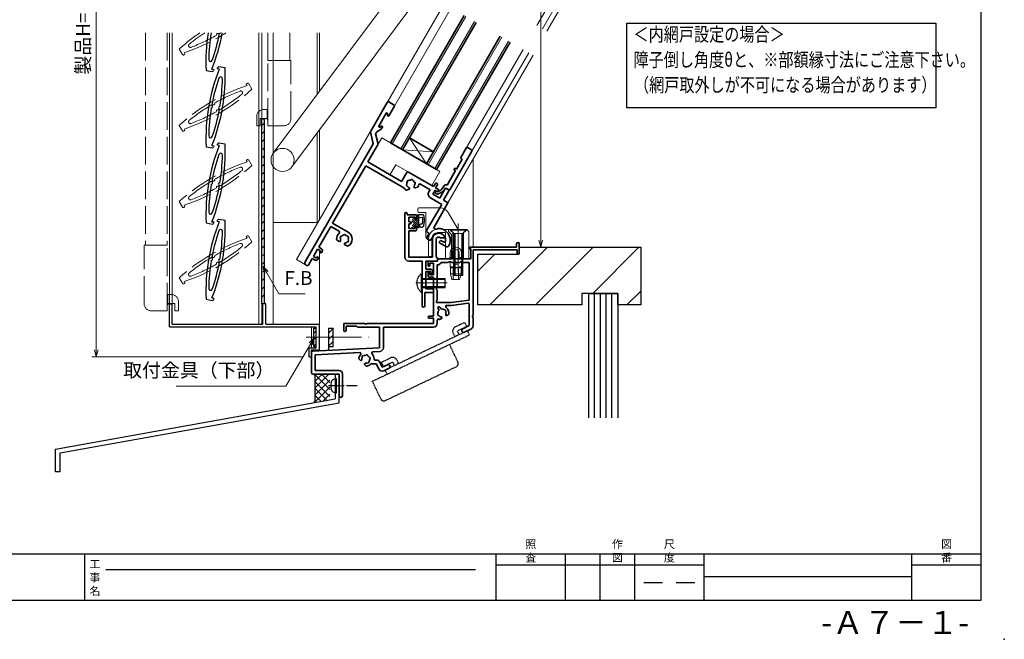
# Model space of a CAD drawing. Units: millimetres. Extents: x 20 to 808, y 21 to 558.
# Drawn here: x 382 to 808, y 21 to 289 of the extents above; entities that cross this region are included whole.
import ezdxf
from ezdxf.enums import TextEntityAlignment as Align

# ---------------------------------------------------------------- set-up
doc = ezdxf.new("R2010")
doc.units = ezdxf.units.MM
doc.header["$MEASUREMENT"] = 0
for name, pattern in [('ACAD_ISO02W100', [15, 12, -3]), ('ACAD_ISO04W100', [30, 24, -3, 0, -3]), ('CENTER2', [28.575, 19.05, -3.175, 3.175, -3.175]), ('HIDDEN', [0.375, 0.25, -0.125]), ('PHANTOM2', [31.75, 15.875, -3.175, 3.175, -3.175, 3.175, -3.175])]:
    doc.linetypes.add(name, pattern=pattern)
doc.layers.get('0').update_dxf_attribs({"lineweight": 25})
doc.layers.get('Defpoints').update_dxf_attribs({"lineweight": 25})
for name, color, linetype, lineweight in [('003', 2, 'Continuous', 25), ('006', 4, 'ACAD_ISO04W100', 20), ('007', 4, 'ACAD_ISO02W100', 20), ('010', 4, 'Continuous', 20), ('AM_0', 7, 'Continuous', 35), ('AM_11', 3, 'PHANTOM2', 25), ('AM_2', 121, 'Continuous', 20), ('AM_3', 6, 'HIDDEN', 25), ('AM_7', 4, 'CENTER2', 9)]:
    doc.layers.add(name, color=color, linetype=linetype, lineweight=lineweight)
for name, color, linetype in [('AM_8', 1, 'Continuous'), ('BLOCK', 7, 'Continuous'), ('YKK_12', 2, 'Continuous'), ('YSS_H11_K', 3, 'Continuous'), ('YSS_H19_K', 3, 'Continuous'), ('納まり', 50, 'Continuous')]:
    doc.layers.add(name, color=color, linetype=linetype)
doc.styles.add('AT_VECTOR', font='romans.shx', dxfattribs={"bigfont": 'extfont.shx'})
doc.styles.add('DIM', font='romans.shx', dxfattribs={"width": 0.75, "bigfont": 'extfont.shx'})
doc.styles.add('ST_Design', font='romans.shx', dxfattribs={"width": 0.8, "height": 4, "bigfont": 'extfont2.shx'})
doc.dimstyles.new('DIM', dxfattribs={"dimscale": 2, "dimtxt": 3, "dimasz": 1.5, "dimexe": 1, "dimexo": 1.5, "dimgap": 1, "dimtad": 1, "dimdsep": 46, "dimtxsty": 'DIM', "dimblk": 'OPEN30', "dimcen": 0, "dimclrd": 4, "dimclre": 4, "dimclrt": 7, "dimadec": 0, "dimazin": 0, "dimtfac": 1, "dimtmove": 0, "dimatfit": 3, "dimldrblk": 'OPEN30', "dimfxl": 0, "dimlwd": 20, "dimlwe": 20, "dimarcsym": 0})

# ---------------------------------------------------------------- blocks, each defined once
blk = doc.blocks.new('_Open30')
at = {"color": 0, "linetype": 'ByBlock', "lineweight": -2}
for p, q in [((-1, 0.27), (0, 0)), ((0, 0), (-1, -0.27)), ((0, 0), (-1, 0))]:
    blk.add_line(p, q, dxfattribs=at)
blk = doc.blocks.new('*D58')
at = {"layer": '003', "color": 4, "lineweight": 20}
for p, q in [((504.03, 445.6), (412.9, 445.6)), ((414.9, 442.6), (414.9, 146.16)), ((504.03, 143.16), (412.9, 143.16))]:
    blk.add_line(p, q, dxfattribs=at)
at = {"layer": 'Defpoints', "color": 0}
for p in [(507.03, 445.6), (414.9, 143.16), (507.03, 143.16)]:
    blk.add_point(p, dxfattribs=at)
at = {"layer": '003', "color": 4, "lineweight": 20, "xscale": 3, "yscale": 3, "zscale": 3}
for p, rotation in [((414.9, 445.6), 90), ((414.9, 143.16), 270)]:
    blk.add_blockref('_Open30', p, dxfattribs=dict(at, rotation=rotation))
at = {"layer": '003', "color": 7, "insert": (409.9, 294.38), "char_height": 6, "attachment_point": 5, "rotation": 90, "style": 'DIM'}
blk.add_mtext('製品H=SH+35.5', dxfattribs=at)
blk = doc.blocks.new('*D56')
at = {"layer": '003', "color": 4, "lineweight": 20}
for p, q in [((580.53, 457.6), (609.32, 457.6)), ((607.32, 454.6), (607.32, 193.66)), ((599.83, 190.66), (609.32, 190.66))]:
    blk.add_line(p, q, dxfattribs=at)
at = {"layer": 'Defpoints', "color": 0}
for p in [(577.53, 457.6), (596.83, 190.66), (607.32, 190.66)]:
    blk.add_point(p, dxfattribs=at)
at = {"layer": '003', "color": 4, "lineweight": 20, "xscale": 3, "yscale": 3, "zscale": 3}
for p, rotation in [((607.32, 457.6), 90), ((607.32, 190.66), 270)]:
    blk.add_blockref('_Open30', p, dxfattribs=dict(at, rotation=rotation))
at = {"layer": '003', "color": 7, "insert": (602.32, 380.3), "char_height": 6, "attachment_point": 5, "rotation": 90, "style": 'DIM'}
blk.add_mtext('SH', dxfattribs=at)
blk = doc.blocks.new('MARU_K')
at = {"color": 130}
blk.add_line((-3, 0), (3, 0), dxfattribs=at)
at = {"color": 1, "linetype": 'Continuous'}
for p, q in [((0, -1.16), (0, 3.4)), ((0, -3.36), (0, -2.16)), ((0, -9), (0, -4.36))]:
    blk.add_line(p, q, dxfattribs=at)
at = {"color": 130}
for centre, radius, start, end in [((0, 0), 3, 150.8403, 180), ((-1.22, 0.68), 1.6, 101.0127, 150.8403), ((0, -5.6), 8, 78.9873, 101.0127), ((1.22, 0.68), 1.6, 29.1597, 78.9873), ((0, 0), 3, 0, 29.1597)]:
    blk.add_arc(centre, radius, start, end, dxfattribs=at)
blk = doc.blocks.new('A$C47C5639F')
at = {"layer": 'AM_0'}
for p, q in [((-26, 26), (-23.3, 26)), ((-23, 20.8), (-23, 25.7)), ((-26.5, 11.2), (-26.5, 25.5)), ((-23.99, 21.36), (-23.56, 20.64)), ((-24.55, 14.8), (-24.55, 21.2)), ((-24.05, 12.4), (-23, 14)), ((-23.99, 14.64), (-23.56, 15.36)), ((-23, 14), (-23, 15.2)), ((-26.37, 10.86), (-22.8, 7)), ((-24.05, 11.22), (-24.05, 12.4)), ((-21.37, 8.32), (-24.05, 11.22)), ((-22.8, -52), (-22.8, 7)), ((-20.85, -1), (-20.85, 7)), ((9.1, 5.5), (9.1, 4)), ((10.1, 5.5), (10.1, 4)), ((13.85, 1), (13.85, 5.7)), ((14.15, 6), (15.5, 6)), ((15.8, 5.7), (15.8, 1)), ((-4, 3.5), (-4, -1)), ((-3.5, 4), (9.1, 4)), ((2.38, -0.44), (3.17, 0.34)), ((3.58, 2.05), (8.45, 2.05)), ((8.45, 2.05), (8.45, 1)), ((11.4, 4), (10.1, 4)), ((10.4, 3), (10.4, 1)), ((11.6, 3), (10.4, 3)), ((10.4, 1), (13.85, 1)), ((11.9, 3.3), (11.9, 3.5)), ((18, 1), (15.8, 1)), ((18, 1), (18, -11.08)), ((-20.85, -1), (-4, -1)), ((-20.85, -2.95), (-20.85, -31.6)), ((-20.85, -2.95), (-1.82, -2.95)), ((-0.34, -3.17), (0.44, -2.38)), ((10.4, -0.95), (16, -0.95)), ((16, -0.95), (16, -14)), ((16.5, -14.5), (17.6, -14.5)), ((17.6, -16.5), (17.6, -14.5)), ((19.1, -17), (18.1, -17)), ((19.6, -16.5), (19.6, -15)), ((23.2, -15.1), (23.2, -15.3)), ((23.7, -14.6), (24.93, -14.6)), ((27.09, -15.8), (23.7, -15.8)), ((-20.85, -31.6), (-13, -31.6)), ((-20.85, -33.25), (-20.85, -43.6)), ((-16.69, -33.25), (-20.85, -33.25)), ((-14.37, -37), (-15.48, -37)), ((-10.52, -37), (-11.63, -37)), ((-19.4, -43.6), (-20.85, -43.6)), ((-20.85, -48.2), (-20.85, -44.6)), ((-19.4, -44.6), (-20.85, -44.6)), ((-19.4, -44.6), (-19.4, -45)), ((-18.9, -45.3), (-19.1, -45.3)), ((-18.6, -44.4), (-18.6, -45)), ((-19.4, -48.2), (-20.85, -48.2)), ((-20.85, -49.2), (-20.85, -52.5)), ((-19.4, -49.2), (-20.85, -49.2)), ((-19.4, -47.8), (-19.4, -48.2)), ((-18.9, -47.5), (-19.1, -47.5)), ((-18.6, -47.8), (-18.6, -48.4)), ((-21.35, -53), (-21.8, -53))]:
    blk.add_line(p, q, dxfattribs=at)
for centre, radius, start, end in [((-26, 25.5), 0.5, 90, 180), ((-23.3, 25.7), 0.3, 0, 90), ((-24.25, 21.2), 0.3, 31.569, 180), ((-23.3, 20.8), 0.3, 211.569, 0), ((-24.25, 14.8), 0.3, 180, 328.431), ((-23.3, 15.2), 0.3, 0, 148.431), ((-26, 11.2), 0.5, 180, 222.7688), ((-22.8, 7), 1.95, 0, 42.7688), ((9.6, 5.5), 0.5, 0, 180), ((14.15, 5.7), 0.3, 90, 180), ((15.5, 5.7), 0.3, 0, 90), ((-3.5, 3.5), 0.5, 90, 180), ((-1.45, 0.39), 0.5, 97.0243, 232.9757), ((0, 0), 1.75, 120.3589, 149.6411), ((-0.39, 1.45), 0.5, 37.0243, 172.9757), ((0, 0), 1.75, 60.3589, 89.6411), ((1.06, 1.06), 0.5, 337.0243, 112.9757), ((0, 0), 1.75, 355.1841, 29.6411), ((3.58, 1.55), 0.5, 90, 203.418), ((0, 0), 3.4, 13.8526, 23.418), ((2.82, 0.69), 0.5, 315, 13.8526), ((10.4, 1), 1.95, 180, 270), ((11.4, 3.5), 0.5, 0, 90), ((11.6, 3.3), 0.3, 270, 0), ((-1.82, -3.45), 0.5, 62.2042, 90), ((0, 0), 1.75, 180.3589, 209.6411), ((0, 0), 3.4, 242.2042, 256.1474), ((-1.06, -1.06), 0.5, 157.0243, 292.9757), ((0, 0), 1.75, 240.3589, 274.8159), ((-0.69, -2.82), 0.5, 256.1474, 315), ((0.18, -2.12), 0.376, 315, 94.8159), ((2.12, -0.18), 0.376, 175.1841, 315), ((18.6, -11.08), 0.6, 180, 315.5847), ((22.6, -15), 5, 356.1774, 135.5847), ((22.6, -15), 3, 21.1002, 180), ((16.5, -14), 0.5, 180, 270), ((18.1, -16.5), 0.5, 180, 270), ((19.1, -16.5), 0.5, 270, 0), ((23.7, -15.1), 0.5, 90, 180), ((23.7, -15.3), 0.5, 180, 270), ((24.93, -14.1), 0.5, 270, 21.1002), ((27.09, -15.3), 0.5, 270, 356.1774), ((-16.69, -33.75), 0.5, 341.3061, 90), ((-13, -35), 3.4, 161.3061, 211.1474), ((-13, -35), 1.75, 135.3589, 164.6411), ((-13.75, -33.7), 0.5, 52.0243, 187.9757), ((-13, -35), 1.75, 75.3589, 104.6411), ((-13, -35), 3.4, 328.8526, 90), ((-12.25, -33.7), 0.5, 352.0243, 127.9757), ((-13, -35), 1.75, 15.3589, 44.6411), ((-15.48, -36.5), 0.5, 211.1474, 270), ((-14.5, -35), 0.5, 112.0243, 247.9757), ((-13, -35), 1.75, 195.3589, 229.8159), ((-14.37, -36.62), 0.376, 270, 49.8159), ((-11.63, -36.62), 0.376, 130.1841, 270), ((-13, -35), 1.75, 310.1841, 344.6411), ((-11.5, -35), 0.5, 292.0243, 67.9757), ((-10.52, -36.5), 0.5, 270, 328.8526), ((-19.4, -44.4), 0.8, 0, 90), ((-19.1, -45), 0.3, 180, 270), ((-18.9, -45), 0.3, 270, 0), ((-19.1, -47.8), 0.3, 90, 180), ((-19.4, -48.4), 0.8, 270, 0), ((-18.9, -47.8), 0.3, 0, 90), ((-21.8, -52), 1, 180, 270), ((-21.35, -52.5), 0.5, 270, 0)]:
    blk.add_arc(centre, radius, start, end, dxfattribs=at)
blk = doc.blocks.new('AJ1411')
at = {"layer": 'AM_0'}
for p, q in [((-0.85, 19.7), (-0.85, 14.8)), ((-0.55, 20), (1.45, 20)), ((1.95, 0.3), (1.95, 19.5)), ((-0.55, 14.5), (0, 14.5)), ((0, 9.5), (0, 14.5)), ((-0.45, 9.5), (0, 9.5)), ((-0.45, 8.7), (0, 8.7)), ((0, 1.5), (0, 8.7)), ((-1, -0.69), (-1, 0.5)), ((0, -0.69), (0, 0)), ((1.65, 0), (0, 0)), ((-3.15, -3.4), (-3.15, -3.6)), ((-2.85, -3.1), (-2.15, -3.1)), ((-2.65, -4.1), (-2.15, -4.1)), ((-2.15, -3.1), (-1.31, -1.75)), ((-1.31, -3.63), (-0.46, -2.28))]:
    blk.add_line(p, q, dxfattribs=at)
for centre, radius, start, end in [((-0.55, 19.7), 0.3, 90, 180), ((1.45, 19.5), 0.5, 0, 90), ((-0.55, 14.8), 0.3, 180, 270), ((-0.45, 9.1), 0.4, 90, 270), ((0, 0.5), 1, 90, 180), ((1.65, 0.3), 0.3, 270, 360), ((-2.85, -3.4), 0.3, 90, 180), ((-2.65, -3.6), 0.5, 180, 270), ((-2.15, -3.1), 1, 270, 327.8937), ((-3, -0.69), 2, 327.8937, 360), ((-3, -0.69), 3, 327.8937, 360)]:
    blk.add_arc(centre, radius, start, end, dxfattribs=at)
blk = doc.blocks.new('B3A825')
at = {"layer": 'AM_2'}
for p, q in [((0, 12), (29, 12)), ((0, 0.5), (0, 12)), ((29, 12), (29, 5)), ((29, 5), (11, 5)), ((11, 5), (11, 0)), ((0, 0.5), (0.5, 0)), ((0.5, 0), (11, 0))]:
    blk.add_line(p, q, dxfattribs=at)
blk = doc.blocks.new('A$C518C4660')
at = {"layer": 'AM_2'}
for p, q in [((3.5, 0), (-3.5, 0)), ((-3.5, 0), (-3.5, -0.3)), ((3.5, 0), (3.5, -0.3)), ((3.5, -0.3), (-3.5, -0.3)), ((-2, -1.8), (-3.5, -0.3)), ((2, -1.8), (-2, -1.8)), ((-2, -1.8), (-2, -20)), ((3.5, -0.3), (2, -1.8)), ((2, -1.8), (2, -20)), ((2, -20), (-2, -20))]:
    blk.add_line(p, q, dxfattribs=at)
at = {"layer": 'AM_3'}
for p, q in [((-1.58, -1.8), (-1.58, -20)), ((1.58, -1.8), (1.58, -20))]:
    blk.add_line(p, q, dxfattribs=at)
at = {"layer": 'AM_7'}
blk.add_line((0, 0.61), (0, -21.52), dxfattribs=at)
blk = doc.blocks.new('A$C04DD02CF')
at = {"layer": 'AM_2'}
for p, q in [((-22.2, 20.5), (-22.2, 21.5)), ((-21.7, 22), (-12.48, 22)), ((-21.7, 20), (-18.7, 20)), ((-18.7, 20), (-18.7, 9.2)), ((-9.04, 20.04), (-4.7, 12.7)), ((-13.3, 13.15), (-14.17, 12.64)), ((-12.9, 13.2), (-13.1, 13.2)), ((-17.5, 8.7), (-18.2, 8.7)), ((-17.5, 1.4), (-17.5, 8.7)), ((-16, 1.4), (-16, 8.8)), ((-13.5, 11.3), (-10.2, 11.3)), ((-1.5, 12.7), (-10.77, 12.7)), ((-10.2, 11.3), (-10.2, 0)), ((-8.9, 11.91), (-8.9, 12.4)), ((-7.6, 10.4), (-8.75, 11.56)), ((-7.6, 10.4), (-7.6, 0)), ((0, 5), (0, 11.2)), ((0, 5), (0, 0)), ((-17, 0.9), (-16.5, 0.9)), ((-10.2, 0), (0, 0))]:
    blk.add_line(p, q, dxfattribs=at)
for centre, radius, start, end in [((-21.7, 21.5), 0.5, 90, 180), ((-12.48, 18), 4, 30.6, 90), ((-21.7, 20.5), 0.5, 180, 270), ((-13.1, 12.8), 0.4, 90, 120), ((-12.9, 8.4), 4.8, 63.6157, 90), ((-18.2, 9.2), 0.5, 180, 270), ((-13.5, 8.7), 4, 99.6649, 180), ((-13.5, 8.8), 2.5, 90, 180), ((-8.6, 12.4), 0.3, 90, 180), ((-8.4, 11.91), 0.5, 180, 225), ((-1.5, 11.2), 1.5, 0, 90), ((-17, 1.4), 0.5, 180, 270), ((-16.5, 1.4), 0.5, 270, 0)]:
    blk.add_arc(centre, radius, start, end, dxfattribs=at)
at = {"layer": 'AM_3'}
for p, q in [((-6.85, 11.35), (-8.2, 12.7)), ((-6.85, 0), (-6.85, 11.35)), ((-2.35, 11.35), (-1.06, 12.64)), ((-2.35, 0), (-2.35, 11.35))]:
    blk.add_line(p, q, dxfattribs=at)
at = {"layer": 'AM_7'}
blk.add_line((-4.6, 15.2), (-4.6, -2.5), dxfattribs=at)
blk = doc.blocks.new('BBJ347-FIX')
at = {"layer": 'AM_2'}
for p, q in [((-2.5, 0.5), (-2.9, 0.25)), ((-2.9, 0.25), (-1.32, 0.25)), ((-2.9, 0.25), (-2.9, 0)), ((-2.9, 0), (2.9, 0)), ((-2.5, 0.5), (-2.5, 2.5)), ((-2.5, 0.5), (-1.5, 0.5)), ((-1.5, 0.5), (-1.5, 2.5)), ((-1.5, 0.5), (-1.15, 0)), ((1.5, 0.5), (1.15, 0)), ((1.33, 0.25), (2.9, 0.25)), ((1.5, 0.5), (1.5, 2.5)), ((1.5, 0.5), (2.5, 0.5)), ((2.5, 0.5), (2.5, 2.5)), ((2.5, 0.5), (2.9, 0.25)), ((2.9, 0.25), (2.9, 0)), ((-2.5, -3.5), (-2.5, -1.35)), ((-2.5, -3.5), (-1, -3.5)), ((-2, -4), (-2.5, -3.5)), ((-2.35, -3.65), (-2.35, -6.5)), ((2.25, -3.75), (-2.25, -3.75)), ((-2, -4), (2, -4)), ((-1.15, -9), (-1.15, -4)), ((-1, -3.5), (-1, -1.8)), ((-1, -1.8), (1, -1.8)), ((-1, -2.3), (1, -2.3)), ((-0.5, -1.65), (-0.5, -1.8)), ((0.5, -1.65), (0.5, -1.8)), ((1, -3.5), (1, -1.8)), ((1, -3.5), (2.5, -3.5)), ((1.15, -4), (1.15, -9)), ((2, -4), (2.5, -3.5)), ((2.35, -6.5), (2.35, -3.65)), ((2.5, -3.5), (2.5, -1.35)), ((-2.35, -6.5), (-1.15, -6.5)), ((-2.35, -6.5), (-1.65, -9)), ((-1.15, -6.5), (1.15, -6.5)), ((1.15, -6.5), (2.35, -6.5)), ((1.65, -9), (2.35, -6.5)), ((-1.65, -9), (-1.15, -9)), ((-1.15, -9), (1.15, -9)), ((1.15, -9), (1.65, -9))]:
    blk.add_line(p, q, dxfattribs=at)
for radius in [2.5, 1.5]:
    blk.add_arc((0, 2.5), radius, 360, 180, dxfattribs=at)
blk = doc.blocks.new('D012WB2890_01-06____A2')
at = {"layer": 'AM_3'}
for p, q in [((-0.43, 4), (0, 4)), ((-0.43, -4), (-0.43, 4)), ((0, 4), (0, -4)), ((0, 2), (10, 2)), ((0, 1.58), (10, 1.58)), ((10, 2), (10, -2)), ((-0.43, -4), (0, -4)), ((0, -1.58), (10, -1.58)), ((0, -2), (10, -2))]:
    blk.add_line(p, q, dxfattribs=at)
blk.add_arc((3.2, 0), 5.4, 132.2055, 227.7946, dxfattribs=at)
at = {"layer": 'AM_7'}
blk.add_line((-2.74, 0), (10.91, 0), dxfattribs=at)
blk = doc.blocks.new('*X24')
at = {"color": 0}
for p, q in [((-3.3, 0.75), (-3.05, 1)), ((-3.3, -0.15), (-2.3, 0.85)), ((-3.3, -1.05), (-2.3, -0.05)), ((-3.3, -3.74), (-0.43, -0.88)), ((-3.3, -1.95), (-2.3, -0.95)), ((-3.3, -2.85), (-1.8, -1.35)), ((-3.18, -4.52), (-2.5, -3.84)), ((-2.31, -3.65), (-0.25, -1.59)), ((-1.41, -3.65), (-0.85, -3.09)), ((-1.25, -0.8), (-0.83, -0.38)), ((-1.25, -4.39), (-0.42, -3.56)), ((-2.46, -4.7), (-2.3, -4.54)), ((-0.61, -4.65), (-0.25, -4.29))]:
    blk.add_line(p, q, dxfattribs=at)
blk = doc.blocks.new('B3A777潰れ')
at = {"layer": 'AM_11'}
for p, q in [((-5.3, 1), (-3.3, 1)), ((-3.3, -0.3), (-4.78, 0.02)), ((-3.3, -3.64), (-3.3, 1)), ((-2.45, 1), (-3.3, 1)), ((-2.3, -1.2), (-2.3, 0.85)), ((-3.3, -3.64), (-3.3, -2.45)), ((-3.3, -4.2), (-3.3, -3.54)), ((-3.3, -4.2), (-3.3, -3.54)), ((-3.3, -4.2), (-3.3, -4.2)), ((-3.3, -4.2), (-3.3, -4.2)), ((-2.8, -4.7), (-2.45, -4.7)), ((-2.3, -4.55), (-2.3, -4.3))]:
    blk.add_line(p, q, dxfattribs=at)
for centre, radius, start, end in [((4.42, -1.34), 10, 166.487, 193.513), ((4.42, -1.34), 9.3, 171.6326, 189.7462), ((-2.45, 0.85), 0.15, 0, 90), ((-4.5, -3.67), 0.8, 180, 107.6535), ((-2.8, -4.2), 0.5, 180, 270), ((-2.45, -4.55), 0.15, 270, 0)]:
    blk.add_arc(centre, radius, start, end, dxfattribs=at)
at = {"layer": 'AM_8', "linetype": 'Continuous'}
blk.add_blockref('*X24', (0, 0), dxfattribs=at)
blk = doc.blocks.new('A$C6B3650DF')
at = {"layer": 'AM_0'}
for p, q in [((0, 40.55), (0, 21.65)), ((0.9, 40.55), (0.9, 40)), ((0.9, 40), (4.5, 40)), ((1.65, 39), (1.65, 36.9)), ((4.2, 39), (1.65, 39)), ((4.2, 39), (4.2, 38.1)), ((5, 39.5), (5, 38.1)), ((2.3, 36.9), (1.65, 36.9)), ((1.65, 36.1), (1.65, 34)), ((2.3, 36.1), (1.65, 36.1)), ((4.2, 34.9), (4.2, 34)), ((4.5, 37.8), (4.7, 37.8)), ((4.5, 35.2), (4.7, 35.2)), ((5, 34.9), (5, 33.5)), ((4.2, 34), (1.65, 34)), ((1.65, 33), (1.65, 21.65)), ((4.5, 33), (1.65, 33)), ((14.35, 32), (14.85, 32)), ((16.82, 30), (15.4, 30)), ((11.85, 21.65), (11.85, 29.5)), ((13.5, 29.25), (13.5, 21.65)), ((11.85, 21.65), (1.65, 21.65)), ((13.5, 21.65), (13.6, 21.65)), ((13.6, 21.65), (14.1, 21.15)), ((7.4, 20), (1.65, 20)), ((7.4, 20), (7.4, 10.96)), ((14.1, 20), (9.05, 20)), ((9.05, 20), (9.05, 16.45)), ((14.1, 20), (14.1, 21.15)), ((9.05, 16.45), (11.05, 16.45)), ((9.05, 15.45), (11.15, 15.45)), ((9.05, 15.45), (9.05, 8)), ((11.15, 14.85), (11.15, 15.45)), ((12.05, 15.35), (11.94, 14.78)), ((12.05, 15.35), (12.05, 15.45)), ((7.4, 10.04), (7.4, 0.6)), ((8.6, 6.35), (12, 6.35)), ((8.6, 6.35), (8.6, 0.6)), ((9.05, 8), (12, 8)), ((12.3, 7.7), (12.3, 6.65))]:
    blk.add_line(p, q, dxfattribs=at)
for centre, radius, start, end in [((0.45, 40.55), 0.45, 0, 180), ((4.5, 39.5), 0.5, 0, 90), ((2.3, 36.5), 0.4, 270, 90), ((4.5, 38.1), 0.3, 180, 270), ((4.5, 34.9), 0.3, 90, 180), ((4.7, 38.1), 0.3, 270, 0), ((4.7, 34.9), 0.3, 0, 90), ((4.5, 33.5), 0.5, 270, 0), ((14.35, 29.5), 2.5, 90, 180), ((14.6, 29.25), 1.1, 42.9859, 180), ((14.85, 29.5), 2.5, 25.2088, 90), ((16.75, 30.39), 0.4, 279.5753, 25.2088), ((1.65, 21.65), 1.65, 180, 270), ((11.05, 15.45), 1, 0, 90), ((11.55, 14.85), 0.4, 180, 349.4499), ((7.2, 10.5), 0.5, 293.5782, 66.4218), ((12, 7.7), 0.3, 360, 90), ((12, 6.65), 0.3, 270, 0), ((8, 0.6), 0.6, 180, 0)]:
    blk.add_arc(centre, radius, start, end, dxfattribs=at)
blk = doc.blocks.new('A$C59827BF8')
at = {"layer": 'AM_0'}
for p, q in [((68.5, 64.2), (69, 64.2)), ((68.7, 65), (88.8, 65)), ((69, 60), (69, 64.2)), ((88.8, 66.4), (88.8, 65)), ((90, 62.3), (90, 66.4)), ((54.6, 59), (54.6, 59.7)), ((69, 60), (54.9, 60)), ((70, 35.46), (70, 63.8)), ((70, 63.8), (89, 63.8)), ((89, 62.3), (89, 63.8)), ((89.3, 62), (89.7, 62)), ((50.5, 58.5), (50.5, 57.1)), ((51, 56.8), (50.8, 56.8)), ((54.6, 59), (51, 59)), ((51.3, 58), (51.3, 57.1)), ((51.3, 58), (52.8, 58)), ((52.8, 58), (52.8, 53)), ((54.45, 57.36), (54.45, 47.7)), ((59.2, 58.35), (56.12, 58.35)), ((59.5, 58.65), (59.2, 58.35)), ((59.5, 58.65), (60.5, 58.65)), ((60.5, 58.65), (60.8, 58.35)), ((60.8, 58.35), (64.2, 58.35)), ((64.5, 58.65), (64.2, 58.35)), ((65.5, 58.65), (64.5, 58.65)), ((65.5, 58.65), (65.8, 58.35)), ((65.8, 58.35), (68.35, 58.35)), ((68.35, 42), (68.35, 58.35)), ((50.5, 53.9), (50.5, 52.5)), ((51, 54.2), (50.8, 54.2)), ((51, 52), (52.8, 52)), ((51.3, 53.9), (51.3, 53)), ((51.3, 53), (52.8, 53)), ((52.8, 52), (52.8, 35.2)), ((54.15, 46.7), (54.15, 47.4)), ((54.45, 46.4), (54.15, 46.7)), ((54.45, 46.4), (54.45, 42)), ((54.45, 42), (54.15, 41.7)), ((54.15, 41.7), (54.15, 41)), ((54.15, 41), (60.5, 41)), ((54.82, 38.42), (55.12, 37.88)), ((55.68, 38.92), (55.99, 38.38)), ((58.6, 39.8), (60.58, 39.8)), ((68.35, 42), (60.5, 41)), ((67.79, 40.72), (60.58, 39.8)), ((68.35, 40.22), (68.35, 31.04)), ((52.8, 35.2), (51, 35.2)), ((51, 34.2), (52.8, 34.2)), ((52.8, 34.2), (52.8, 32)), ((58.69, 35.45), (59.23, 35.77)), ((70, 34.54), (70, 31.04)), ((14, 29), (14, 31.7)), ((14.3, 32), (23.04, 32)), ((15, 30.8), (19.55, 30.8)), ((15, 29), (15, 30.8)), ((19.55, 30.8), (20, 30.35)), ((20, 30.35), (29.5, 30.35)), ((23.96, 32), (52.8, 32)), ((29.5, 21.5), (29.5, 30.35)), ((31.15, 30.35), (52.8, 30.35)), ((31.15, 21.5), (31.15, 30.35)), ((54.45, 33.36), (54.45, 32)), ((56.31, 34.08), (55.77, 33.77)), ((65.52, 29.69), (68.35, 31.04)), ((66.23, 28.2), (69.06, 29.55)), ((0.47, 20.02), (29.5, 21.5)), ((0, 11), (0, 19.52)), ((1.65, 18.43), (20.94, 19.41)), ((1.65, 18.43), (1.65, 11.65)), ((26.62, 19.7), (29.58, 19.85)), ((20.67, 16.5), (21.12, 16.06)), ((23.06, 14.12), (23.5, 13.67)), ((28.09, 14.5), (25.74, 14.5)), ((27.65, 16.15), (28.09, 16.15)), ((28.09, 14.5), (29.12, 12.33)), ((30.61, 13.04), (29.58, 15.21)), ((32.89, 14.13), (30.61, 13.04)), ((1, 10), (12, 10)), ((12, 11.65), (1.65, 11.65)), ((12, 5.46), (12, 10)), ((13.4, 10.25), (13.4, 0.7)), ((33.6, 12.64), (31.32, 11.55)), ((12, 0.7), (12, 4.54))]:
    blk.add_line(p, q, dxfattribs=at)
for centre, radius, start, end in [((68.7, 64.5), 0.5, 90, 180), ((68.5, 64.5), 0.3, 180, 270), ((89.4, 66.4), 0.6, 0, 180), ((54.9, 59.7), 0.3, 90, 180), ((89.3, 62.3), 0.3, 180, 270), ((89.7, 62.3), 0.3, 270, 0), ((51, 58.5), 0.5, 90, 180), ((50.8, 57.1), 0.3, 180, 270), ((51, 57.1), 0.3, 270, 0), ((54.6, 59), 1.65, 264.7841, 336.8002), ((50.8, 53.9), 0.3, 90, 180), ((51, 52.5), 0.5, 180, 270), ((51, 53.9), 0.3, 0, 90), ((54.15, 47.7), 0.3, 270, 0), ((55.25, 38.67), 0.5, 30, 210), ((56.25, 38.53), 0.3, 210, 277.0303), ((58.6, 39.3), 0.5, 90, 233.1301), ((56.5, 36.5), 3, 353.1301, 53.1301), ((67.85, 40.22), 0.5, 0, 97.2597), ((51, 34.7), 0.5, 90, 270), ((55.14, 35.87), 0.5, 137.0243, 272.9757), ((56.5, 36.5), 1.75, 142.9697, 189.6411), ((54.86, 37.73), 0.3, 322.9697, 30), ((56.5, 36.5), 1.75, 220.3589, 259.8159), ((56.12, 34.41), 0.376, 300, 79.8159), ((56.5, 36.5), 1.75, 50.3589, 97.0303), ((57.73, 37.36), 0.5, 327.0243, 102.9757), ((58.5, 35.78), 0.376, 160.1841, 300), ((56.5, 36.5), 1.75, 340.1841, 19.6411), ((58.98, 36.2), 0.5, 300, 353.1301), ((70.2, 35), 0.5, 113.5782, 246.4218), ((14.3, 31.7), 0.3, 90, 180), ((23.5, 32.2), 0.5, 203.5782, 336.4218), ((52.8, 32), 1.65, 270, 0), ((54.95, 33.36), 0.5, 63.7137, 180), ((56.5, 36.5), 3, 243.7137, 246.8699), ((55.52, 34.2), 0.5, 246.8699, 300), ((68.35, 31.04), 1.65, 295.5, 0), ((14.5, 29), 0.5, 180, 0), ((65.88, 28.95), 0.825, 115.5, 295.5), ((29.5, 21.5), 1.65, 272.9108, 0), ((0.5, 19.52), 0.5, 92.9108, 180), ((23.5, 16.5), 3, 136.4097, 171.8699), ((20.96, 18.91), 0.5, 316.4097, 92.9108), ((23.5, 16.5), 1.75, 150.3589, 184.8159), ((22.44, 17.56), 0.5, 67.0243, 202.9757), ((23.5, 16.5), 1.75, 90.3589, 119.6411), ((23.89, 17.95), 0.5, 7.0243, 142.9757), ((23.5, 16.5), 1.75, 30.3589, 59.6411), ((24.95, 16.89), 0.5, 307.0243, 82.9757), ((26.65, 19.2), 0.5, 92.9108, 220.6286), ((23.5, 16.5), 3.65, 2.0714, 40.6286), ((21.03, 16.85), 0.5, 171.8699, 225), ((21.38, 16.32), 0.376, 225, 4.8159), ((23.32, 14.38), 0.376, 85.1841, 225), ((23.5, 16.5), 1.75, 265.1841, 299.6411), ((23.85, 14.03), 0.5, 225, 278.1301), ((23.5, 16.5), 3, 278.1301, 318.1897), ((24.56, 15.44), 0.5, 247.0243, 22.9757), ((23.5, 16.5), 1.75, 330.3589, 359.6411), ((27.65, 16.65), 0.5, 182.0714, 270), ((28.09, 14.5), 1.65, 25.5, 90), ((33.25, 13.38), 0.825, 295.5, 115.5), ((1, 11), 1, 180, 270), ((12, 10.25), 1.4, 0, 90), ((30.61, 13.04), 1.65, 205.5, 295.5), ((11.8, 5), 0.5, 293.5782, 66.4218), ((12.7, 0.7), 0.7, 180, 0)]:
    blk.add_arc(centre, radius, start, end, dxfattribs=at)

msp = doc.modelspace()

# ---------------------------------------------------------------- hatches: boundary and pattern name
at = {"layer": '010'}
h = msp.add_hatch(dxfattribs=at)
h.set_pattern_fill('ANSI31', color=256, scale=20, style=0)
h.set_pattern_definition([(45, (-488.5372, -35.3115), (-1.767767, 1.767767), [])])
h.paths.add_polyline_path([(487.531, 166.165), (486.531, 166.165), (486.531, 246.165), (487.531, 246.165)])

# ---------------------------------------------------------------- linework, layer by layer
at = {"color": 0, "linetype": 'ByBlock', "lineweight": -2}
for p, q in [((798, 38), (798, 558)), ((40, 58), (798, 58)), ((410, 38), (410, 58)), ((588, 38), (588, 58)), ((618, 38), (618, 58)), ((633, 38), (633, 58)), ((648, 38), (648, 58)), ((678, 38), (678, 58)), ((678, 38), (678, 58)), ((768, 38), (768, 58)), ((678, 53), (588, 53)), ((798, 53), (768, 53)), ((579, 51), (419, 51)), ((768, 48), (678, 48)), ((652, 45.5), (660, 45.5)), ((666, 45.5), (674, 45.5)), ((40, 38), (798, 38))]:
    msp.add_line(p, q, dxfattribs=at)
at = {"color": 7}
for p, q in [((518.381, 135.659), (518.381, 125.009)), ((520.031, 123.327), (520.031, 135.659))]:
    msp.add_line(p, q, dxfattribs=at)
for p, q in [((397.241, 103.209), (518.381, 125.009)), ((399.241, 101.639), (520.031, 123.327)), ((397.241, 93.469), (397.241, 103.209)), ((399.241, 93.469), (399.241, 101.639)), ((399.241, 93.469), (397.241, 93.469))]:
    msp.add_line(p, q)
msp.add_lwpolyline([(644.559, 287.526), (778.301, 287.526), (778.301, 250.943), (644.559, 250.943)], close=True)
msp.add_point((808, 21))
at = {"layer": '003'}
for p, q in [((470.652, 268.197), (467.994, 268.665)), ((462.409, 267.11), (465.067, 266.641)), ((464.958, 267.676), (465.733, 267.539)), ((465.733, 267.539), (465.647, 267.047)), ((467.328, 267.767), (467.414, 268.26)), ((468.103, 267.631), (467.328, 267.767)), ((464.958, 234.676), (465.733, 234.539)), ((465.733, 234.539), (465.647, 234.047)), ((467.328, 234.767), (467.414, 235.26)), ((468.103, 234.631), (467.328, 234.767)), ((470.652, 235.197), (467.994, 235.665)), ((462.409, 234.11), (465.067, 233.641)), ((462.409, 201.11), (465.067, 200.641)), ((464.958, 201.676), (465.733, 201.539)), ((465.733, 201.539), (465.647, 201.047)), ((467.328, 201.767), (467.414, 202.26)), ((468.103, 201.631), (467.328, 201.767)), ((470.652, 202.197), (467.994, 202.665)), ((462.409, 168.11), (465.067, 167.641)), ((464.958, 168.676), (465.733, 168.539)), ((465.733, 168.539), (465.647, 168.047)), ((446.531, 166.165), (447.731, 166.165)), ((446.531, 156.165), (446.531, 166.165)), ((447.731, 157.365), (447.731, 166.165)), ((488.231, 166.165), (487.031, 166.165)), ((487.031, 157.365), (487.031, 166.165)), ((488.231, 157.365), (488.231, 166.165)), ((446.531, 156.165), (510.031, 156.165)), ((447.731, 157.365), (487.031, 157.365)), ((488.231, 157.365), (511.531, 157.365)), ((509.031, 147.659), (509.031, 155.659)), ((509.031, 155.659), (510.031, 155.659)), ((510.031, 154.473), (509.031, 153.473)), ((510.031, 147.159), (510.031, 156.159)), ((511.531, 146.159), (511.531, 157.359)), ((515.431, 155.659), (517.431, 155.659)), ((515.431, 155.659), (515.431, 147.659)), ((517.431, 155.473), (515.431, 153.473)), ((517.431, 147.659), (517.431, 155.659)), ((510.031, 151.644), (509.031, 150.644)), ((517.431, 152.644), (515.431, 150.644)), ((517.431, 149.816), (515.431, 147.816)), ((507.031, 147.159), (510.031, 147.159)), ((507.031, 143.159), (507.031, 147.159)), ((508.031, 146.159), (511.531, 146.159)), ((508.031, 143.159), (508.031, 146.159)), ((510.031, 148.816), (509.031, 147.816)), ((509.031, 147.659), (510.031, 147.659)), ((515.431, 147.659), (517.431, 147.659)), ((507.031, 143.159), (508.031, 143.159))]:
    msp.add_line(p, q, dxfattribs=at)
msp.add_lwpolyline([(487.531, 166.165), (486.531, 166.165), (486.531, 246.165), (487.531, 246.165)], close=True, dxfattribs=at)
for centre, radius, start, end in [((543.838, 270.522), 81.5, 170.9256, 182.39933), ((543.838, 270.522), 80.3, 170.78882, 179.09725), ((389.223, 297.785), 81.5, 338.3195, 349.81683), ((389.223, 297.785), 80.3, 340.90275, 349.57188), ((464.348, 271.775), 0.8, 179.09725, 340.90275), ((467.907, 268.173), 0.5, 80, 170), ((543.838, 237.522), 81.5, 158.3195, 182.39933), ((389.223, 264.785), 81.5, 338.3195, 2.39933), ((465.154, 267.134), 0.5, 260, 350), ((468.713, 263.532), 0.8, 359.09725, 160.90275), ((543.838, 237.522), 80.3, 160.90275, 169.57188), ((389.223, 264.785), 80.3, 350.42812, 359.09725), ((464.649, 251.485), 0.611, 270.64198, 69.35802), ((543.838, 237.522), 80.3, 170.42812, 179.09725), ((389.223, 264.785), 80.3, 340.90275, 349.57188), ((468.412, 250.822), 0.611, 90.64198, 249.35802), ((464.348, 238.775), 0.8, 179.09725, 340.90275), ((543.838, 204.522), 81.5, 158.3195, 182.39933), ((389.223, 231.785), 81.5, 338.3195, 2.39933), ((467.907, 235.173), 0.5, 80, 170), ((543.838, 204.522), 80.3, 160.90275, 169.57188), ((465.154, 234.134), 0.5, 260, 350), ((468.713, 230.532), 0.8, 359.09725, 160.90275), ((389.223, 231.785), 80.3, 350.42812, 359.09725), ((543.838, 204.522), 80.3, 170.42812, 179.09725), ((464.649, 218.485), 0.611, 270.64198, 69.35802), ((468.412, 217.822), 0.611, 90.64198, 249.35802), ((389.223, 231.785), 80.3, 340.90275, 349.57188), ((464.348, 205.775), 0.8, 179.09725, 340.90275), ((543.838, 171.522), 81.5, 158.3195, 182.39933), ((389.223, 198.785), 81.5, 338.3195, 2.39933), ((465.154, 201.134), 0.5, 260, 350), ((467.907, 202.173), 0.5, 80, 170), ((543.838, 171.522), 80.3, 160.90275, 169.57188), ((468.713, 197.532), 0.8, 359.09725, 160.90275), ((389.223, 198.785), 80.3, 350.42812, 359.09725), ((543.838, 171.522), 80.3, 170.42812, 179.09725), ((464.649, 185.485), 0.611, 270.64198, 69.35802), ((389.223, 198.785), 80.3, 340.90275, 349.57188), ((468.412, 184.822), 0.611, 90.64198, 249.35802), ((464.348, 172.775), 0.8, 179.09725, 340.90275), ((465.154, 168.134), 0.5, 260, 350)]:
    msp.add_arc(centre, radius, start, end, dxfattribs=at)
at = {"layer": '006'}
msp.add_line((505.741, 151.659), (533.691, 151.659), dxfattribs=at)
at = {"layer": '007'}
for p, q in [((436.131, 283.376), (436.131, 191.459)), ((445.631, 283.376), (445.631, 191.459)), ((489.131, 283.382), (489.131, 271.465)), ((498.631, 283.382), (498.631, 271.465)), ((450.826, 276.355), (452.175, 274.018)), ((453.291, 274.085), (452.858, 273.835)), ((452.897, 274.767), (453.291, 274.085)), ((489.131, 243.165), (489.131, 271.465)), ((499.131, 271.465), (489.131, 271.465)), ((499.131, 246.165), (499.131, 271.465)), ((479.77, 261.222), (480.203, 261.472)), ((480.164, 260.54), (479.77, 261.222)), ((482.236, 258.952), (480.886, 261.289)), ((488.831, 250.165), (487.331, 250.165)), ((488.831, 245.665), (488.831, 250.165)), ((489.131, 249.165), (488.831, 249.165)), ((450.826, 243.355), (452.175, 241.018)), ((484.331, 243.165), (484.331, 247.165)), ((485.831, 243.165), (484.331, 243.165)), ((488.831, 246.265), (485.831, 246.265)), ((485.831, 243.165), (485.831, 246.265)), ((489.131, 245.665), (488.831, 245.665)), ((496.131, 243.165), (489.131, 243.165)), ((453.291, 241.085), (452.858, 240.835)), ((452.897, 241.767), (453.291, 241.085)), ((479.77, 228.222), (480.203, 228.472)), ((480.164, 227.54), (479.77, 228.222)), ((482.236, 225.952), (480.886, 228.289)), ((450.826, 210.355), (452.175, 208.018)), ((453.291, 208.085), (452.858, 207.835)), ((452.897, 208.767), (453.291, 208.085)), ((479.77, 195.222), (480.203, 195.472)), ((480.164, 194.54), (479.77, 195.222)), ((482.236, 192.952), (480.886, 195.289)), ((435.631, 166.159), (435.631, 191.459)), ((435.631, 191.459), (445.631, 191.459)), ((445.631, 163.159), (445.631, 191.459)), ((450.826, 177.355), (452.175, 175.018)), ((453.291, 175.085), (452.858, 174.835)), ((452.897, 175.767), (453.291, 175.085)), ((445.631, 169.159), (445.931, 169.159)), ((445.931, 170.159), (447.431, 170.159)), ((445.931, 165.659), (445.931, 170.159)), ((445.931, 166.259), (448.931, 166.259)), ((448.931, 163.159), (448.931, 166.259)), ((450.431, 163.159), (450.431, 167.159)), ((438.631, 163.159), (445.631, 163.159)), ((445.631, 165.659), (445.931, 165.659)), ((448.931, 163.159), (450.431, 163.159))]:
    msp.add_line(p, q, dxfattribs=at)
for centre, radius, start, end in [((505.781, 216.17), 81.5, 124.45126, 132.39933), ((427.281, 352.136), 81.5, 288.3195, 302.46851), ((505.781, 216.17), 80.3, 123.18259, 129.09725), ((427.281, 352.136), 80.3, 290.90275, 299.57188), ((467.486, 282.499), 0.611, 40.64198, 199.35802), ((427.281, 352.136), 80.3, 300.42812, 301.09695), ((455.645, 277.868), 0.8, 129.09725, 290.90275), ((452.608, 274.268), 0.5, 210, 300), ((505.781, 183.17), 81.5, 108.3195, 132.39933), ((480.453, 261.039), 0.5, 30, 120), ((427.281, 319.136), 81.5, 288.3195, 312.39933), ((505.781, 183.17), 80.3, 110.90275, 119.57188), ((427.281, 319.136), 80.3, 300.42812, 309.09725), ((477.416, 257.438), 0.8, 309.09725, 110.90275), ((505.781, 183.17), 80.3, 120.42812, 129.09725), ((465.575, 252.808), 0.611, 220.64198, 19.35802), ((427.281, 319.136), 80.3, 290.90275, 299.57188), ((467.486, 249.499), 0.611, 40.64198, 199.35802), ((487.331, 247.165), 3, 90, 180), ((455.645, 244.868), 0.8, 129.09725, 290.90275), ((496.131, 246.165), 3, 270, 0), ((452.608, 241.268), 0.5, 210, 300), ((505.781, 150.17), 81.5, 108.3195, 132.39933), ((427.281, 286.136), 81.5, 288.3195, 312.39933), ((480.453, 228.039), 0.5, 30, 120), ((505.781, 150.17), 80.3, 110.90275, 119.57188), ((427.281, 286.136), 80.3, 300.42812, 309.09725), ((477.416, 224.438), 0.8, 309.09725, 110.90275), ((505.781, 150.17), 80.3, 120.42812, 129.09725), ((465.575, 219.808), 0.611, 220.64198, 19.35802), ((427.281, 286.136), 80.3, 290.90275, 299.57188), ((467.486, 216.499), 0.611, 40.64198, 199.35802), ((455.645, 211.868), 0.8, 129.09725, 290.90275), ((452.608, 208.268), 0.5, 210, 300), ((505.781, 117.17), 81.5, 108.3195, 132.39933), ((427.281, 253.136), 81.5, 288.3195, 312.39933), ((505.781, 117.17), 80.3, 110.90275, 119.57188), ((477.416, 191.438), 0.8, 309.09725, 110.90275), ((480.453, 195.039), 0.5, 30, 120), ((427.281, 253.136), 80.3, 300.42812, 309.09725), ((505.781, 117.17), 80.3, 120.42812, 129.09725), ((427.281, 253.136), 80.3, 290.90275, 299.57188), ((465.575, 186.808), 0.611, 220.64198, 19.35802), ((467.486, 183.499), 0.611, 40.64198, 199.35802), ((455.645, 178.868), 0.8, 129.09725, 290.90275), ((452.608, 175.268), 0.5, 210, 300), ((447.431, 167.159), 3, 0, 90), ((438.631, 166.159), 3, 180, 270)]:
    msp.add_arc(centre, radius, start, end, dxfattribs=at)
at = {"layer": '010'}
for p, q in [((491.526, 231.367), (551.396, 311.465)), ((499.535, 225.381), (559.405, 305.478)), ((446.531, 166.159), (446.531, 283.376)), ((447.731, 166.159), (447.731, 283.376)), ((485.331, 283.376), (485.331, 157.359)), ((486.531, 283.376), (486.531, 157.359)), ((491.531, 283.376), (491.531, 157.359)), ((510.531, 283.376), (510.531, 256.793)), ((511.531, 283.376), (511.531, 258.131)), ((510.531, 240.09), (510.531, 201.374)), ((511.531, 241.428), (511.531, 202.485)), ((510.531, 201.374), (491.531, 201.374)), ((511.531, 189.271), (511.531, 157.359))]:
    msp.add_line(p, q, dxfattribs=at)
msp.add_circle((495.531, 228.374), 5, dxfattribs=at)
at = {"layer": 'AM_0'}
for p, q in [((542.269, 235.726), (574.127, 290.906)), ((579.324, 287.906), (547.465, 232.726)), ((557.857, 226.726), (589.716, 281.906)), ((594.046, 279.406), (562.188, 224.226)), ((562.188, 224.226), (542.269, 235.726)), ((560.857, 231.922), (550.465, 237.922))]:
    msp.add_line(p, q, dxfattribs=at)
at = {"layer": 'AM_11'}
for p, q in [((515.431, 155.659), (515.431, 151.689)), ((515.431, 151.689), (515.431, 146.035))]:
    msp.add_line(p, q, dxfattribs=at)
at = {"layer": 'AM_2'}
for p, q in [((662.867, 375.607), (610.008, 284.054)), ((654.787, 371.612), (605.678, 286.554)), ((657.462, 370.645), (608.103, 285.154)), ((565.467, 295.906), (501.609, 185.3)), ((568.498, 294.156), (544.14, 251.966)), ((542.962, 235.326), (574.82, 290.506)), ((578.631, 288.306), (546.772, 233.126)), ((558.55, 226.326), (590.409, 281.506)), ((593.353, 279.806), (561.495, 224.626)), ((604.005, 273.656), (567.147, 209.816)), ((599.675, 276.156), (574.643, 232.8)), ((602.1, 274.756), (577.492, 232.133)), ((550.465, 237.922), (557.857, 226.726)), ((560.857, 231.922), (547.465, 232.726)), ((578.031, 228.667), (578.031, 190.659)), ((505.766, 182.9), (501.609, 185.3)), ((508.031, 147.159), (508.031, 156.165)), ((508.031, 135.659), (508.031, 146.159))]:
    msp.add_line(p, q, dxfattribs=at)
at = {"layer": 'YKK_12'}
msp.add_line((509.331, 135.659), (509.031, 135.659), dxfattribs=at)
at = {"layer": 'YSS_H11_K', "color": 255, "linetype": 'Continuous'}
for p, q in [((509.031, 135.659), (509.531, 135.159)), ((509.531, 135.159), (509.531, 124.079)), ((509.531, 124.079), (509.031, 123.579))]:
    msp.add_line(p, q, dxfattribs=at)
at = {"layer": 'YSS_H11_K', "color": 9, "linetype": 'Continuous'}
for p, q in [((509.531, 129.579), (515.611, 135.659)), ((509.531, 132.579), (512.611, 135.659)), ((509.531, 135.579), (509.611, 135.659)), ((516.031, 129.079), (509.531, 135.579)), ((509.531, 126.579), (516.031, 133.079)), ((516.031, 126.079), (509.531, 132.579)), ((516.031, 132.079), (512.451, 135.659)), ((509.531, 123.579), (516.031, 130.079)), ((514.573, 124.536), (509.531, 129.579)), ((512.052, 124.058), (509.531, 126.579)), ((513.234, 124.282), (516.031, 127.079)), ((509.531, 123.579), (509.531, 123.579))]:
    msp.add_line(p, q, dxfattribs=at)
at = {"layer": 'YSS_H19_K', "color": 255, "linetype": 'Continuous'}
for p, q in [((580.031, 165.659), (580.031, 187.659)), ((580.031, 187.659), (597.531, 187.659)), ((598.031, 190.659), (650.634, 190.659)), ((650.634, 190.659), (650.634, 165.659)), ((640.634, 170.659), (625.134, 170.659)), ((625.134, 170.659), (625.134, 165.659)), ((628.134, 116.753), (628.134, 170.659)), ((628.134, 170.659), (640.634, 170.659)), ((640.634, 165.659), (640.634, 170.659)), ((640.634, 170.659), (640.634, 116.753)), ((625.134, 165.659), (580.031, 165.659)), ((650.634, 165.659), (640.634, 165.659))]:
    msp.add_line(p, q, dxfattribs=at)
at = {"layer": 'YSS_H19_K', "color": 9, "linetype": 'Continuous'}
for p, q in [((580.031, 180.257), (587.433, 187.659)), ((585.232, 165.659), (610.232, 190.659)), ((605.531, 166.159), (630.031, 190.659)), ((629.83, 170.659), (649.83, 190.659)), ((630.634, 116.753), (630.634, 170.659)), ((633.134, 116.753), (633.134, 170.659)), ((635.634, 116.753), (635.634, 170.659)), ((638.134, 116.753), (638.134, 170.659)), ((644.629, 165.659), (650.634, 171.664))]:
    msp.add_line(p, q, dxfattribs=at)
at = {"layer": '納まり', "linetype": 'HIDDEN'}
for p, q in [((574.368, 158.059), (570.306, 156.122)), ((574.368, 158.059), (575.229, 156.254)), ((575.531, 154.459), (539.879, 137.454)), ((575.229, 156.254), (571.167, 154.316)), ((571.167, 154.316), (571.921, 152.737)), ((575.531, 154.459), (576.392, 152.654)), ((567.818, 148.564), (576.392, 152.654)), ((569.362, 153.456), (570.115, 151.876)), ((540.74, 135.649), (567.818, 148.564)), ((571.477, 140.892), (567.818, 148.564)), ((538.265, 140.838), (542.326, 142.776)), ((538.265, 140.838), (539.125, 139.033)), ((539.125, 139.033), (543.187, 140.971)), ((543.187, 140.971), (543.94, 139.391)), ((544.992, 141.832), (545.746, 140.252)), ((539.879, 137.454), (540.74, 135.649)), ((570.769, 138.892), (540.081, 124.255)), ((534.422, 132.635), (540.74, 135.649)), ((538.081, 124.963), (534.422, 132.635))]:
    msp.add_line(p, q, dxfattribs=at)
for centre, radius, start, end in [((571.167, 154.316), 2, 115.5, 205.5), ((543.187, 140.971), 2, 25.5, 115.5), ((570.123, 140.246), 1.5, 295.5, 25.5), ((539.435, 125.609), 1.5, 205.5, 295.5)]:
    msp.add_arc(centre, radius, start, end, dxfattribs=at)

# ---------------------------------------------------------------- block references
at = {"layer": 'AM_0', "rotation": 329.9999999999991}
msp.add_blockref('B3A825', (532.502, 227.508), dxfattribs=at)
at = {"layer": 'AM_0'}
for name, p in [('A$C6B3650DF', (548.531, 164.659)), ('A$C04DD02CF', (576.231, 185.659)), ('A$C59827BF8', (508.031, 125.659))]:
    msp.add_blockref(name, p, dxfattribs=at)
at = {"layer": 'AM_0', "xscale": -1}
msp.add_blockref('B3A777潰れ', (551.231, 203.659), dxfattribs=at)
msp.add_blockref('B3A777潰れ', (551.231, 203.659), dxfattribs=at)
at = {"layer": 'AM_2', "rotation": 329.9999999999991}
for name, p in [('A$C47C5639F', (551.058, 217.95)), ('AJ1411', (566.053, 216.221))]:
    msp.add_blockref(name, p, dxfattribs=at)
at = {"layer": 'AM_2'}
msp.add_blockref('A$C518C4660', (571.631, 198.359), dxfattribs=at)
at = {"layer": 'BLOCK'}
msp.add_blockref('BBJ347-FIX', (570.531, 185.659), dxfattribs=at)
at = {"layer": 'BLOCK', "xscale": -1, "rotation": 179.9999900235137}
msp.add_blockref('D012WB2890_01-06____A2', (555.931, 175.159), dxfattribs=at)
at = {"layer": 'YSS_H11_K', "linetype": 'Continuous', "rotation": 90}
msp.add_blockref('MARU_K', (518.831, 130.659), dxfattribs=at)

# ---------------------------------------------------------------- texts
at = {"style": 'AT_VECTOR', "width": 0.8}
for s, p in [('＜内網戸設定の場合＞', (647.449, 277.833)), ('障子倒し角度θと、※部額縁寸法にご注意下さい。', (647.449, 266.848)), ('（網戸取外しが不可になる場合があります）', (647.674, 255.946))]:
    msp.add_text(s, height=6, dxfattribs=at).set_placement(p, align=Align.BOTTOM_LEFT)
at = {"style": 'AT_VECTOR'}
msp.add_text('-Ａ７－１-', height=10, dxfattribs=at).set_placement((760.796, 28.251), align=Align.MIDDLE_CENTER)
at = {"char_height": 3.5, "style": 'ST_Design'}
for s, insert, width, attachment_point in [('照\u3000\u3000査', (603, 53.5), 13.5959, 8), ('作\u3000図', (640.5, 53.5), 13.5959, 8), ('尺\u3000\u3000度', (663, 53.5), 13.59594, 8), ('図\u3000\u3000番', (783, 53.5), 13.5959, 8), ('工\\P事\\P名', (411.91, 55.328), 5, 1)]:
    msp.add_mtext(s, dxfattribs=dict(at, insert=insert, width=width, attachment_point=attachment_point))
at = {"layer": '003', "color": 7, "char_height": 6, "style": 'DIM'}
for s, insert, attachment_point in [('F.B', (496.333, 172.431), 7), ('取付金具（下部）', (492.007, 132.528), 9)]:
    msp.add_mtext(s, dxfattribs=dict(at, insert=insert, attachment_point=attachment_point))

# ---------------------------------------------------------------- dimensions: what is measured, and where the dimension line sits
at = {"layer": '003'}
dim = msp.add_linear_dim(base=(607.318, 190.659), p1=(577.531, 457.599), p2=(596.831, 190.659), angle=90, text='SH', dimstyle='DIM', dxfattribs=at)
dim.commit()
dim.dimension.update_dxf_attribs({"geometry": '*D56', "text_midpoint": (607.318, 380.303), "dimtype": 160})
dim = msp.add_linear_dim(base=(414.898, 143.159), p1=(507.031, 445.599), p2=(507.031, 143.159), angle=90, text='製品H=SH+35.5', dimstyle='DIM', dxfattribs=at)
dim.commit()
dim.dimension.update_dxf_attribs({"geometry": '*D58', "text_midpoint": (409.898, 294.379)})

# ---------------------------------------------------------------- leaders
at = {"layer": '003', "annotation_type": 0, "has_hookline": 1}
for points, hookline_direction, text_width in [([(487.088, 182.255), (493.914, 170.431), (494.333, 170.431)], 0, 9), ([(509.229, 151.378), (497.007, 130.528), (494.007, 130.528)], 1, 42.557)]:
    msp.add_leader(points, dimstyle='DIM', override={"dimgap": 1, "dimtad": 1}, dxfattribs=dict(at, hookline_direction=hookline_direction, text_width=text_width))

doc.saveas('drawing.dxf')
